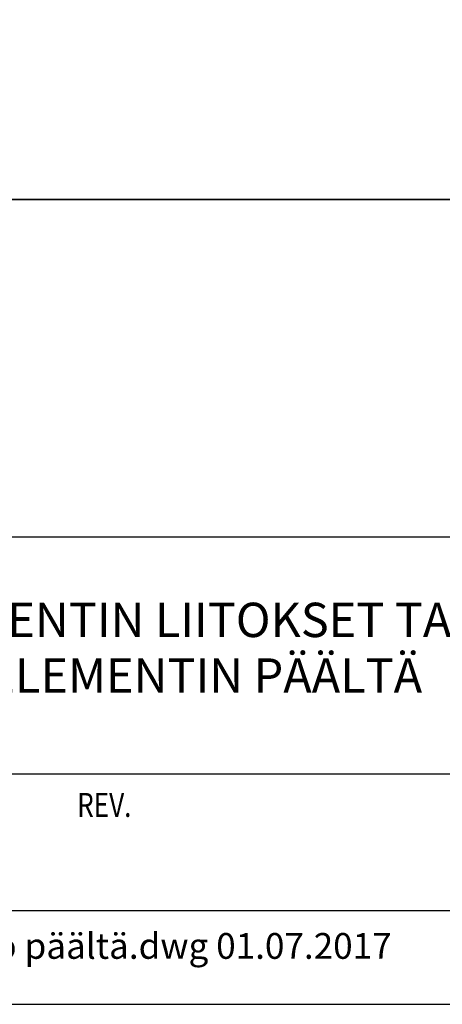
# Model space of a CAD drawing. Units: millimetres. Extents: x 0 to 3906, y 0 to 2762.
# Drawn here: x 3187 to 3433, y 0 to 573 of the extents above; entities that cross this region are included whole.
import ezdxf

# ---------------------------------------------------------------- set-up
doc = ezdxf.new("R2010")
doc.units = ezdxf.units.MM
doc.header["$LTSCALE"] = 10
for name, color, linetype, lineweight in [('MITAT', 2, 'Continuous', 25), ('NIMIÖ RAAMIT', 6, 'Continuous', 25), ('TEKSTIT', 7, 'Continuous', 35)]:
    doc.layers.add(name, color=color, linetype=linetype, lineweight=lineweight)
doc.styles.add('ROMANS', font='romans.shx')

# ---------------------------------------------------------------- blocks, each defined once
blk = doc.blocks.new('Logo2013')
at = {"layer": 'NIMIÖ RAAMIT', "color": 6}
for p, q in [((-2559.53, -1987.65), (-3545.69, -1987.65)), ((-3545.69, -2183.99), (-2559.53, -2183.99))]:
    blk.add_line(p, q, dxfattribs=at)

msp = doc.modelspace()

# ---------------------------------------------------------------- linework, layer by layer
at = {"layer": 'NIMIÖ RAAMIT'}
for p, q in [((2178.98, 468.54), (3813.4, 468.54)), ((2178.98, 272.2), (3759.98, 272.2)), ((2827.24, 272.2), (3813.4, 272.2)), ((2827.24, 134.25), (3813.4, 134.25)), ((2178.98, 54.7), (3813.4, 54.7)), ((2178.98, 54.7), (3813.4, 54.7)), ((2178.98, 54.7), (3813.4, 54.7)), ((2178.98, 54.7), (3813.4, 54.7))]:
    msp.add_line(p, q, dxfattribs=at)
msp.add_lwpolyline([(0, 0), (3906, 0), (3906, 2762.1), (0, 2762.1)], close=True, dxfattribs=at)

# ---------------------------------------------------------------- block references
at = {"layer": 'MITAT'}
msp.add_blockref('Logo2013', (6372.93, 2456.19), dxfattribs=at)

# ---------------------------------------------------------------- texts
at = {"layer": 'NIMIÖ RAAMIT', "style": 'ROMANS', "width": 0.8}
msp.add_text('PVM                           PIIR.NRO/TYÖNRO                                      REV.', height=13.95, dxfattribs=at).set_placement((2837.06, 109.13))
at = {"layer": 'TEKSTIT', "style": 'ROMANS'}
for s, height, p in [('ELEMENTO 9 PORRASELEMENTIN LIITOKSET TASOIHIN JA ', 20, (2836.7, 213.83)), ('AUKKOMITOITUS, NOSTO ELEMENTIN PÄÄLTÄ', 20, (2836.7, 181.45)), ('E9 askel- ja rintalankullinen nosto päältä.dwg 01.07.2017', 15, (2862.62, 26.49))]:
    msp.add_text(s, height=height, dxfattribs=at).set_placement(p)

doc.saveas('drawing.dxf')
